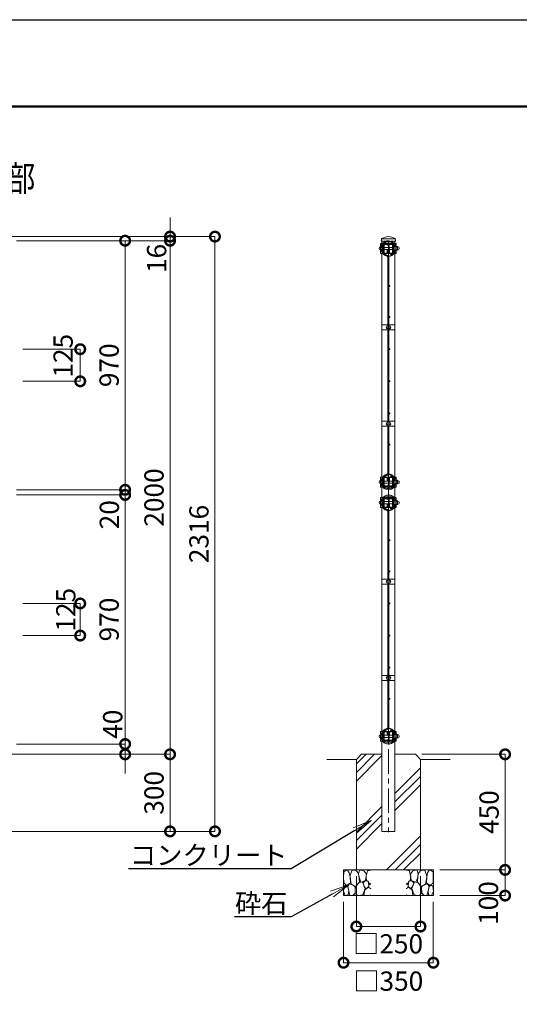
# Model space of a CAD drawing. Extents: x 36889 to 47389, y -8 to 7417.
# Drawn here: x 40744 to 42691, y 3582 to 7417 of the extents above; entities that cross this region are included whole.
import ezdxf
from ezdxf import colors
from ezdxf.entities.mleader import LeaderData, LeaderLine
from ezdxf.math import Vec2, Vec3

# ---------------------------------------------------------------- set-up
doc = ezdxf.new("R2010")
doc.units = 0
doc.header["$MEASUREMENT"] = 0
doc.header["$PDMODE"] = 1
doc.linetypes.add('CENTER', pattern=[50.8, 31.75, -6.35, 6.35, -6.35])
doc.layers.get('0').update_dxf_attribs({"linetype": 'CONTINUOUS'})
doc.layers.get('DefPoints').update_dxf_attribs({"linetype": 'CONTINUOUS'})
for name, color, linetype, lineweight in [('FRAM3', 1, 'CONTINUOUS', 50), ('ハッチング', 8, 'CONTINUOUS', 5), ('基準線', 6, 'CENTER', 13), ('外形線', 7, 'CONTINUOUS', 18), ('寸法線', 3, 'CONTINUOUS', 18), ('文字引出', 4, 'CONTINUOUS', 18), ('細線', 8, 'CONTINUOUS', 5)]:
    doc.layers.add(name, color=color, linetype=linetype, lineweight=lineweight)
doc.styles.add('EXT08', font='ROMANS', dxfattribs={"width": 0.8, "bigfont": 'EXTFONT'})
doc.styles.get("Standard").update_dxf_attribs({"font": 'TXT.SHX', "bigfont": 'bigfont.shx'})
doc.dimstyles.new('25ベース', dxfattribs={"dimscale": 25, "dimtxt": 3, "dimasz": 3, "dimexe": 0, "dimexo": 1, "dimgap": 1, "dimtad": 3, "dimdec": 1, "dimdsep": 46, "dimtxsty": 'Standard', "dimblk": 'DOTSMALL', "dimcen": 0, "dimclrd": 256, "dimclre": 256, "dimclrt": 7, "dimadec": 3, "dimazin": 2, "dimtfac": 1, "dimtdec": 1, "dimtix": 1, "dimtmove": 2, "dimatfit": 2, "dimldrblk": 'OPEN', "dimfxl": 0, "dimtolj": 1, "dimlwd": -1, "dimlwe": -1, "dimarcsym": 0})

# ---------------------------------------------------------------- blocks, each defined once
blk = doc.blocks.new('_OPEN')
at = {"color": 0, "linetype": 'ByBlock'}
for p, q in [((-1, 0.167), (0, 0)), ((0, 0), (-1, -0.167)), ((0, 0), (-1, 0))]:
    blk.add_line(p, q, dxfattribs=at)
blk = doc.blocks.new('_DotSmall')
at = {"layer": 'FRAM3', "color": 0, "const_width": 0.5}
blk.add_lwpolyline([(-0.0625, 0, 1), (0.0625, 0, 1)], format="xyb", close=True, dxfattribs=at)
blk = doc.blocks.new('*D27')
at = {"layer": 'DefPoints', "color": 0}
for p in [(40286.2, 4555.9), (40206.6, 4255.9), (41330.2, 4255.9)]:
    blk.add_point(p, dxfattribs=at)
at = {"layer": '寸法線'}
for p, q in [((40311.2, 4555.9), (41330.2, 4555.9)), ((41330.2, 4555.9), (41330.2, 4255.9)), ((40231.6, 4255.9), (41330.2, 4255.9))]:
    blk.add_line(p, q, dxfattribs=at)
at = {"layer": '寸法線', "xscale": 75, "yscale": 75, "zscale": 75}
for p, rotation in [((41330.2, 4555.9), 90), ((41330.2, 4255.9), 270)]:
    blk.add_blockref('_DotSmall', p, dxfattribs=dict(at, rotation=rotation))
at = {"layer": '寸法線', "color": 7, "insert": (41267.7, 4405.9), "char_height": 75, "attachment_point": 5, "rotation": 90}
blk.add_mtext('\\A1;300', dxfattribs=at)
blk = doc.blocks.new('*D28')
at = {"layer": 'DefPoints', "color": 0}
for p in [(40181.2, 6571.9), (40206.6, 4255.9), (41505.2, 4255.9)]:
    blk.add_point(p, dxfattribs=at)
at = {"layer": '寸法線'}
for p, q in [((40206.2, 6571.9), (41505.2, 6571.9)), ((41505.2, 6571.9), (41505.2, 4255.9)), ((40231.6, 4255.9), (41505.2, 4255.9))]:
    blk.add_line(p, q, dxfattribs=at)
at = {"layer": '寸法線', "xscale": 75, "yscale": 75, "zscale": 75}
for p, rotation in [((41505.2, 6571.9), 90), ((41505.2, 4255.9), 270)]:
    blk.add_blockref('_DotSmall', p, dxfattribs=dict(at, rotation=rotation))
at = {"layer": '寸法線', "color": 7, "insert": (41442.7, 5413.9), "char_height": 75, "attachment_point": 5, "rotation": 90}
blk.add_mtext('\\A1;2316', dxfattribs=at)
blk = doc.blocks.new('*D29')
at = {"layer": 'DefPoints', "color": 0}
for p in [(40706.5, 5565.9), (40706.5, 4595.9), (41155.2, 4595.9)]:
    blk.add_point(p, dxfattribs=at)
at = {"layer": '寸法線'}
for p, q in [((40731.5, 5565.9), (41155.2, 5565.9)), ((41155.2, 5565.9), (41155.2, 4595.9)), ((40731.5, 4595.9), (41155.2, 4595.9))]:
    blk.add_line(p, q, dxfattribs=at)
at = {"layer": '寸法線', "xscale": 75, "yscale": 75, "zscale": 75}
for p, rotation in [((41155.2, 5565.9), 90), ((41155.2, 4595.9), 270)]:
    blk.add_blockref('_DotSmall', p, dxfattribs=dict(at, rotation=rotation))
at = {"layer": '寸法線', "color": 7, "insert": (41092.7, 5080.9), "char_height": 75, "attachment_point": 5, "rotation": 90}
blk.add_mtext('\\A1;970', dxfattribs=at)
blk = doc.blocks.new('*D30')
at = {"layer": 'DefPoints', "color": 0}
for p in [(40706.5, 6555.9), (40286.2, 4555.9), (41330.2, 4555.9)]:
    blk.add_point(p, dxfattribs=at)
at = {"layer": '寸法線'}
for p, q in [((40731.5, 6555.9), (41330.2, 6555.9)), ((41330.2, 6555.9), (41330.2, 4555.9)), ((40311.2, 4555.9), (41330.2, 4555.9))]:
    blk.add_line(p, q, dxfattribs=at)
at = {"layer": '寸法線', "xscale": 75, "yscale": 75, "zscale": 75}
for p, rotation in [((41330.2, 6555.9), 90), ((41330.2, 4555.9), 270)]:
    blk.add_blockref('_DotSmall', p, dxfattribs=dict(at, rotation=rotation))
at = {"layer": '寸法線', "color": 7, "insert": (41267.7, 5555.9), "char_height": 75, "attachment_point": 5, "rotation": 90}
blk.add_mtext('\\A1;2000', dxfattribs=at)
blk = doc.blocks.new('*D10')
at = {"layer": 'DefPoints', "color": 0}
for p in [(40731.2, 5143.4), (40980.2, 5143.4), (40731.2, 5018.4)]:
    blk.add_point(p, dxfattribs=at)
at = {"layer": '寸法線'}
for p, q in [((40756.2, 5143.4), (40980.2, 5143.4)), ((40980.2, 5018.4), (40980.2, 5143.4)), ((40756.2, 5018.4), (40980.2, 5018.4))]:
    blk.add_line(p, q, dxfattribs=at)
at = {"layer": '寸法線', "xscale": 75, "yscale": 75, "zscale": 75}
for p, rotation in [((40980.2, 5143.4), 90), ((40980.2, 5018.4), 270)]:
    blk.add_blockref('_DotSmall', p, dxfattribs=dict(at, rotation=rotation))
at = {"layer": '寸法線', "color": 7, "insert": (40923.9, 5118.9), "char_height": 75, "attachment_point": 5, "rotation": 90}
blk.add_mtext('\\A1;125', dxfattribs=at)
blk = doc.blocks.new('*D12')
at = {"layer": 'DefPoints', "color": 0}
for p in [(40731.2, 6133.4), (40980.2, 6133.4), (40731.2, 6008.4)]:
    blk.add_point(p, dxfattribs=at)
at = {"layer": '寸法線'}
for p, q in [((40756.2, 6133.4), (40980.2, 6133.4)), ((40980.2, 6008.4), (40980.2, 6133.4)), ((40756.2, 6008.4), (40980.2, 6008.4))]:
    blk.add_line(p, q, dxfattribs=at)
at = {"layer": '寸法線', "xscale": 75, "yscale": 75, "zscale": 75}
for p, rotation in [((40980.2, 6133.4), 90), ((40980.2, 6008.4), 270)]:
    blk.add_blockref('_DotSmall', p, dxfattribs=dict(at, rotation=rotation))
at = {"layer": '寸法線', "color": 7, "insert": (40913.5, 6107.8), "char_height": 75, "attachment_point": 5, "rotation": 90}
blk.add_mtext('\\A1;125', dxfattribs=at)
blk = doc.blocks.new('*D13')
at = {"layer": 'DefPoints', "color": 0}
for p in [(40706.5, 4595.9), (40286.2, 4555.9), (41155.2, 4555.9)]:
    blk.add_point(p, dxfattribs=at)
at = {"layer": '寸法線'}
for p, q in [((41155.2, 4595.9), (41155.2, 4670.9)), ((40731.5, 4595.9), (41155.2, 4595.9)), ((41155.2, 4595.9), (41155.2, 4555.9)), ((40311.2, 4555.9), (41155.2, 4555.9)), ((41155.2, 4555.9), (41155.2, 4480.9))]:
    blk.add_line(p, q, dxfattribs=at)
at = {"layer": '寸法線', "xscale": 75, "yscale": 75, "zscale": 75}
for p, rotation in [((41155.2, 4595.9), 270), ((41155.2, 4555.9), 90)]:
    blk.add_blockref('_DotSmall', p, dxfattribs=dict(at, rotation=rotation))
at = {"layer": '寸法線', "color": 7, "insert": (41106.7, 4673), "char_height": 75, "attachment_point": 5, "rotation": 90}
blk.add_mtext('\\A1;40', dxfattribs=at)
blk = doc.blocks.new('*D14')
at = {"layer": 'DefPoints', "color": 0}
for p in [(40181.2, 6571.9), (41330.2, 6571.9), (40706.5, 6555.9)]:
    blk.add_point(p, dxfattribs=at)
at = {"layer": '寸法線'}
for p, q in [((41330.2, 6571.9), (41330.2, 6646.9)), ((40206.2, 6571.9), (41330.2, 6571.9)), ((41330.2, 6555.9), (41330.2, 6571.9)), ((40731.5, 6555.9), (41330.2, 6555.9)), ((41330.2, 6555.9), (41330.2, 6480.9))]:
    blk.add_line(p, q, dxfattribs=at)
at = {"layer": '寸法線', "xscale": 75, "yscale": 75, "zscale": 75}
for p, rotation in [((41330.2, 6571.9), 270), ((41330.2, 6555.9), 90)]:
    blk.add_blockref('_DotSmall', p, dxfattribs=dict(at, rotation=rotation))
at = {"layer": '寸法線', "color": 7, "insert": (41277.9, 6486.9), "char_height": 75, "attachment_point": 5, "rotation": 90}
blk.add_mtext('\\A1;16', dxfattribs=at)
blk = doc.blocks.new('*D15')
at = {"layer": 'DefPoints', "color": 0}
for p in [(40826.5, 5585.9), (40826.5, 5565.9), (41155.2, 5585.9)]:
    blk.add_point(p, dxfattribs=at)
at = {"layer": '寸法線'}
for p, q in [((41155.2, 5585.9), (41155.2, 5660.9)), ((40851.5, 5585.9), (41155.2, 5585.9)), ((40851.5, 5565.9), (41155.2, 5565.9)), ((41155.2, 5565.9), (41155.2, 5585.9)), ((41155.2, 5565.9), (41155.2, 5490.9))]:
    blk.add_line(p, q, dxfattribs=at)
at = {"layer": '寸法線', "xscale": 75, "yscale": 75, "zscale": 75}
for p, rotation in [((41155.2, 5585.9), 270), ((41155.2, 5565.9), 90)]:
    blk.add_blockref('_DotSmall', p, dxfattribs=dict(at, rotation=rotation))
at = {"layer": '寸法線', "color": 7, "insert": (41093.6, 5488.9), "char_height": 75, "attachment_point": 5, "rotation": 90}
blk.add_mtext('\\A1;20', dxfattribs=at)
blk = doc.blocks.new('*D16')
at = {"layer": 'DefPoints', "color": 0}
for p in [(40706.5, 6555.9), (41155.2, 6555.9), (40706.5, 5585.9)]:
    blk.add_point(p, dxfattribs=at)
at = {"layer": '寸法線'}
for p, q in [((40731.5, 6555.9), (41155.2, 6555.9)), ((41155.2, 5585.9), (41155.2, 6555.9)), ((40731.5, 5585.9), (41155.2, 5585.9))]:
    blk.add_line(p, q, dxfattribs=at)
at = {"layer": '寸法線', "xscale": 75, "yscale": 75, "zscale": 75}
for p, rotation in [((41155.2, 6555.9), 90), ((41155.2, 5585.9), 270)]:
    blk.add_blockref('_DotSmall', p, dxfattribs=dict(at, rotation=rotation))
at = {"layer": '寸法線', "color": 7, "insert": (41092.7, 6070.9), "char_height": 75, "attachment_point": 5, "rotation": 90}
blk.add_mtext('\\A1;970', dxfattribs=at)
blk = doc.blocks.new('A$C46B8583B')
at = {"layer": '細線'}
for points in [[(15.7, 99.5), (6.7, 96.9), (0.9, 92.9), (0.3, 72.2), (0.6, 50.1), (12.2, 39.5), (27, 49.1), (25.7, 74), (22.1, 89.1), (15.7, 99.5)], [(56.5, 87.9), (48.1, 97), (33.7, 99.2), (26, 80), (25.7, 73.1), (29.9, 45), (46.5, 34.7), (61.7, 52.6), (60.2, 77), (56.5, 87.9)], [(80.7, 95.1), (71.7, 99), (62.6, 98.8), (58.9, 83.1), (62.3, 67.7), (67.7, 52), (86.1, 59.2), (89.4, 83.3), (80.7, 95.1)], [(106.3, 98.4), (92.9, 95.8), (88.6, 76), (88.3, 73.7), (89.8, 58.6), (94.3, 56.2), (102.5, 43.5), (106.3, 46.6)], [(15.4, 36), (8.8, 40.7), (2.1, 37.2), (0, 16.9), (7, 0.3), (18.7, 2.7), (20.6, 19.3), (15.4, 36)], [(34.5, 41.4), (22.4, 45.6), (16.3, 35.9), (20.6, 18.4), (24.8, 0.3), (35.7, 0.6), (45.3, 9.1), (45.6, 32.9), (42, 37.5), (34.5, 41.4)], [(73.8, 53.8), (59.8, 50.4), (50.5, 37.8), (45.6, 26.6), (45.9, 6.9), (57.7, 0.3), (75, 3.3), (84, 26.9), (73.8, 53.8)], [(97.3, 49.5), (93.1, 57.1), (84.3, 58), (76.2, 49.5), (80.7, 35.9), (87.1, 26), (98.2, 35.6), (97.3, 49.5)], [(99.1, 32), (93.1, 30.2), (82.2, 21.4), (80.4, 1.5), (97.9, 0), (106.3, 2.7)], [(106.3, 26.6), (99.1, 32)]]:
    blk.add_lwpolyline(points, dxfattribs=at)
blk = doc.blocks.new('*D41')
at = {"layer": 'DefPoints', "color": 0}
for p in [(42056.2, 4105.9), (42306.2, 4105.9), (42306.2, 3885.3)]:
    blk.add_point(p, dxfattribs=at)
at = {"layer": '寸法線'}
for p, q in [((42056.2, 4080.9), (42056.2, 3885.3)), ((42306.2, 4080.9), (42306.2, 3885.3)), ((42056.2, 3885.3), (42306.2, 3885.3))]:
    blk.add_line(p, q, dxfattribs=at)
at = {"layer": '寸法線', "xscale": 75, "yscale": 75, "zscale": 75, "rotation": 180}
blk.add_blockref('_DotSmall', (42056.2, 3885.3), dxfattribs=at)
at = {"layer": '寸法線', "xscale": 75, "yscale": 75, "zscale": 75}
blk.add_blockref('_DotSmall', (42306.2, 3885.3), dxfattribs=at)
at = {"layer": '寸法線', "color": 7, "insert": (42179.9, 3818), "char_height": 75, "attachment_point": 5}
blk.add_mtext('\\A1;□250', dxfattribs=at)
blk = doc.blocks.new('*D42')
at = {"layer": 'DefPoints', "color": 0}
for p in [(42006.2, 4005.9), (42356.2, 4005.9), (42356.2, 3744.5)]:
    blk.add_point(p, dxfattribs=at)
at = {"layer": '寸法線'}
for p, q in [((42006.2, 3980.9), (42006.2, 3744.5)), ((42356.2, 3980.9), (42356.2, 3744.5)), ((42006.2, 3744.5), (42356.2, 3744.5))]:
    blk.add_line(p, q, dxfattribs=at)
at = {"layer": '寸法線', "xscale": 75, "yscale": 75, "zscale": 75, "rotation": 180}
blk.add_blockref('_DotSmall', (42006.2, 3744.5), dxfattribs=at)
at = {"layer": '寸法線', "xscale": 75, "yscale": 75, "zscale": 75}
blk.add_blockref('_DotSmall', (42356.2, 3744.5), dxfattribs=at)
at = {"layer": '寸法線', "color": 7, "insert": (42180.5, 3672.8), "char_height": 75, "attachment_point": 5}
blk.add_mtext('\\A1;□350', dxfattribs=at)
blk = doc.blocks.new('*D43')
at = {"layer": 'DefPoints', "color": 0}
for p in [(42286.2, 4555.9), (42356.2, 4105.9), (42635.9, 4105.9)]:
    blk.add_point(p, dxfattribs=at)
at = {"layer": '寸法線'}
for p, q in [((42311.2, 4555.9), (42635.9, 4555.9)), ((42635.9, 4555.9), (42635.9, 4105.9)), ((42381.2, 4105.9), (42635.9, 4105.9))]:
    blk.add_line(p, q, dxfattribs=at)
at = {"layer": '寸法線', "xscale": 75, "yscale": 75, "zscale": 75}
for p, rotation in [((42635.9, 4555.9), 90), ((42635.9, 4105.9), 270)]:
    blk.add_blockref('_DotSmall', p, dxfattribs=dict(at, rotation=rotation))
at = {"layer": '寸法線', "color": 7, "insert": (42573.4, 4330.9), "char_height": 75, "attachment_point": 5, "rotation": 90}
blk.add_mtext('\\A1;450', dxfattribs=at)
blk = doc.blocks.new('*D44')
at = {"layer": 'DefPoints', "color": 0}
for p in [(42356.2, 4105.9), (42356.2, 4005.9), (42635.9, 4005.9)]:
    blk.add_point(p, dxfattribs=at)
at = {"layer": '寸法線'}
for p, q in [((42381.2, 4105.9), (42635.9, 4105.9)), ((42635.9, 4105.9), (42635.9, 4005.9)), ((42381.2, 4005.9), (42635.9, 4005.9))]:
    blk.add_line(p, q, dxfattribs=at)
at = {"layer": '寸法線', "xscale": 75, "yscale": 75, "zscale": 75}
for p, rotation in [((42635.9, 4105.9), 90), ((42635.9, 4005.9), 270)]:
    blk.add_blockref('_DotSmall', p, dxfattribs=dict(at, rotation=rotation))
at = {"layer": '寸法線', "color": 7, "insert": (42570.9, 3976.8), "char_height": 75, "attachment_point": 5, "rotation": 90}
blk.add_mtext('\\A1;100', dxfattribs=at)

msp = doc.modelspace()

# ---------------------------------------------------------------- hatches: boundary and pattern name
at = {"layer": 'ハッチング'}
h = msp.add_hatch(dxfattribs=at)
h.set_pattern_fill('PLAST', color=256, scale=750, angle=45)
h.set_pattern_definition([(45, (-172.93, 141.4), (-132.5825, 132.5825), []), (45, (-189.5, 157.98), (-132.5825, 132.5825), []), (45, (-206.08, 174.55), (-132.5825, 132.5825), [])])
h.paths.add_polyline_path([(42306.22, 4105.92), (42306.22, 4535.92), (42286.22, 4555.92), (42206.62, 4555.92), (42206.62, 4255.92), (42155.82, 4255.92), (42155.82, 4555.92), (42076.22, 4555.92), (42056.22, 4535.92), (42056.22, 4105.92)])

# ---------------------------------------------------------------- linework, layer by layer
at = {"layer": 'DefPoints'}
msp.add_lwpolyline([(36889.2, 7416.5), (47389.2, 7416.5), (47389.2, -8.5), (36889.2, -8.5)], close=True, dxfattribs=at)
at = {"layer": 'FRAM3', "color": 1, "linetype": 'Continuous'}
msp.add_lwpolyline([(37614.2, 329), (37614.2, 7079), (47051.7, 7079), (47051.7, 329)], close=True, dxfattribs=at)
at = {"layer": '基準線', "ltscale": 3}
msp.add_line((42181.22, 6556.92), (42181.22, 4252.92), dxfattribs=at)
at = {"layer": '外形線'}
for p, q in [((42206.58, 6562.92), (42155.78, 6562.92)), ((42150.62, 6537.32), (42153.47, 6537.32)), ((42178.27, 6545.32), (42163.31, 6545.32)), ((42181.32, 6529.92), (42165.07, 6529.92)), ((42181.32, 6521.92), (42165.07, 6521.92)), ((42197.37, 6529.92), (42183.62, 6529.92)), ((42197.37, 6521.92), (42183.62, 6521.92)), ((42184.15, 6545.32), (42199.12, 6545.32)), ((42208.97, 6537.32), (42211.62, 6537.32)), ((42150.62, 6514.52), (42153.47, 6514.52)), ((42165.7, 6506.52), (42163.31, 6506.52)), ((42181.01, 6506.52), (42176.23, 6506.52)), ((42181.43, 6506.52), (42186.2, 6506.52)), ((42196.73, 6506.52), (42198.77, 6506.52)), ((42208.97, 6514.52), (42211.62, 6514.52)), ((42155.82, 6228.42), (42206.62, 6228.42)), ((42178.9, 6228.42), (42178.9, 6208.42)), ((42184.33, 6226.34), (42178.9, 6226.34)), ((42184.33, 6226.34), (42184.33, 6210.34)), ((42155.82, 6208.42), (42206.62, 6208.42)), ((42184.33, 6210.34), (42178.9, 6210.34)), ((42155.82, 5853.42), (42206.62, 5853.42)), ((42155.82, 5833.42), (42206.62, 5833.42)), ((42178.9, 5853.42), (42178.9, 5833.42)), ((42184.33, 5851.34), (42178.9, 5851.34)), ((42184.33, 5835.34), (42178.9, 5835.34)), ((42184.33, 5851.34), (42184.33, 5835.34)), ((42150.62, 5627.32), (42153.47, 5627.32)), ((42150.62, 5604.52), (42153.47, 5604.52)), ((42165.7, 5635.32), (42163.31, 5635.32)), ((42181.32, 5619.92), (42165.07, 5619.92)), ((42181.32, 5611.92), (42165.07, 5611.92)), ((42181.01, 5635.32), (42176.23, 5635.32)), ((42181.43, 5635.32), (42186.2, 5635.32)), ((42197.37, 5619.92), (42183.62, 5619.92)), ((42197.37, 5611.92), (42183.62, 5611.92)), ((42196.73, 5635.32), (42198.77, 5635.32)), ((42208.97, 5627.32), (42211.62, 5627.32)), ((42208.97, 5604.52), (42211.62, 5604.52)), ((42178.27, 5596.52), (42163.31, 5596.52)), ((42184.15, 5596.52), (42199.12, 5596.52)), ((42150.62, 5547.32), (42153.47, 5547.32)), ((42150.62, 5524.52), (42153.47, 5524.52)), ((42178.27, 5555.32), (42163.31, 5555.32)), ((42181.32, 5539.92), (42165.07, 5539.92)), ((42181.32, 5531.92), (42165.07, 5531.92)), ((42197.37, 5539.92), (42183.62, 5539.92)), ((42197.37, 5531.92), (42183.62, 5531.92)), ((42184.15, 5555.32), (42199.12, 5555.32)), ((42208.97, 5547.32), (42211.62, 5547.32)), ((42208.97, 5524.52), (42211.62, 5524.52)), ((42165.7, 5516.52), (42163.31, 5516.52)), ((42181.01, 5516.52), (42176.23, 5516.52)), ((42181.43, 5516.52), (42186.2, 5516.52)), ((42196.73, 5516.52), (42198.77, 5516.52)), ((42155.82, 5238.42), (42206.62, 5238.42)), ((42155.82, 5218.42), (42206.62, 5218.42)), ((42178.9, 5238.42), (42178.9, 5218.42)), ((42184.33, 5236.34), (42178.9, 5236.34)), ((42184.33, 5220.34), (42178.9, 5220.34)), ((42184.33, 5236.34), (42184.33, 5220.34)), ((42155.82, 4863.42), (42206.62, 4863.42)), ((42155.82, 4843.42), (42206.62, 4843.42)), ((42178.9, 4863.42), (42178.9, 4843.42)), ((42184.33, 4861.34), (42178.9, 4861.34)), ((42184.33, 4845.34), (42178.9, 4845.34)), ((42184.33, 4861.34), (42184.33, 4845.34)), ((42165.7, 4645.32), (42163.31, 4645.32)), ((42181.01, 4645.32), (42176.23, 4645.32)), ((42181.43, 4645.32), (42186.2, 4645.32)), ((42196.73, 4645.32), (42198.77, 4645.32)), ((42150.62, 4637.32), (42153.47, 4637.32)), ((42150.62, 4614.52), (42153.47, 4614.52)), ((42178.27, 4606.52), (42163.31, 4606.52)), ((42181.32, 4629.92), (42165.07, 4629.92)), ((42181.32, 4621.92), (42165.07, 4621.92)), ((42197.37, 4629.92), (42183.62, 4629.92)), ((42197.37, 4621.92), (42183.62, 4621.92)), ((42184.15, 4606.52), (42199.12, 4606.52)), ((42208.97, 4637.32), (42211.62, 4637.32)), ((42208.97, 4614.52), (42211.62, 4614.52)), ((42056.22, 4535.92), (41941.22, 4535.92)), ((42306.22, 4535.92), (42421.22, 4535.92))]:
    msp.add_line(p, q, dxfattribs=at)
for points in [[(42191.95, 6553.92), (42208.87, 6553.92), (42208.39, 6561.03, 0.2303788), (42206.65, 6564.07, 0.3085233), (42155.78, 6564.07, 0.2303788), (42154.04, 6561.03), (42153.57, 6553.92), (42170.41, 6553.92)], [(42210.65, 6531.7, 1.4489742), (42163.03, 6502.06)], [(42156.41, 6534.96, 0.039427), (42155.3, 6530.96)], [(42155.37, 6520.52, 0.0372629), (42156.46, 6516.75)], [(42204.84, 6537.7, 0.6254853), (42157.37, 6537.24)], [(42192.91, 6497.28), (42193.61, 6496.55), (42204.63, 6507.17, 0.1190719), (42210.61, 6519.92)], [(42205.89, 6516.54, 0.0227214), (42206.64, 6518.82)], [(42206.7, 6532.82, 0.0235037), (42205.94, 6535.18)], [(42209.59, 6531.92, -0.4142136), (42215.59, 6525.92, -0.4142136), (42209.59, 6519.92)], [(42217.14, 6531.92, -0.4142136), (42223.14, 6525.92, -0.4142136), (42217.14, 6519.92)], [(42181.39, 6495.92, 0.1937191), (42175.27, 6500.2, -0.2287308), (42157.38, 6514.58)], [(42179.42, 6228.42), (42179.42, 6490.45, 0.1736809), (42177.96, 6494.52)], [(42183.02, 6228.42), (42183.02, 6490.45), (42183.02, 6490.45, 0.1001693), (42182.23, 6494.34)], [(42204.86, 6514.18, -0.051541), (42201.96, 6509.59), (42191.12, 6499.14), (42191.76, 6498.48)], [(42177.85, 5647.19, 0.1804504), (42179.42, 5651.38), (42179.42, 5833.42)], [(42182.19, 5647.4, 0.1027829), (42183.02, 5651.38), (42183.02, 5833.42)], [(42163.77, 5640.32, 1.4697297), (42210.63, 5610.01)], [(42157.47, 5627.45, -0.2266834), (42175.27, 5641.64, 0.1906226), (42181.32, 5645.82)], [(42204.97, 5627.45, 0.0537609), (42201.96, 5632.25), (42191.12, 5642.69), (42191.73, 5643.33)], [(42192.88, 5644.53), (42193.61, 5645.29), (42204.63, 5634.67, -0.1198126), (42210.63, 5621.83)], [(42155.31, 5610.83, 0.040654), (42156.48, 5606.71)], [(42156.48, 5625.13, 0.0394186), (42155.34, 5621.13)], [(42157.47, 5604.39, 0.6261764), (42204.97, 5604.39)], [(42206.67, 5622.92, 0.0220233), (42205.96, 5625.13)], [(42205.96, 5606.71, 0.0220232), (42206.67, 5608.92)], [(42209.59, 5609.92, 0.4142136), (42215.59, 5615.92, 0.4142136), (42209.59, 5621.92)], [(42217.14, 5609.92, 0.4142136), (42223.14, 5615.92, 0.4142136), (42217.14, 5621.92)], [(42210.65, 5541.7, 1.4489742), (42163.03, 5512.06)], [(42204.84, 5547.7, 0.6254853), (42157.37, 5547.24)], [(42156.41, 5544.96, 0.039427), (42155.3, 5540.96)], [(42155.37, 5530.52, 0.0372629), (42156.46, 5526.75)], [(42181.39, 5505.92, 0.1937191), (42175.27, 5510.2, -0.2287308), (42157.38, 5524.58)], [(42204.86, 5524.18, -0.051541), (42201.96, 5519.59), (42191.12, 5509.14), (42191.76, 5508.48)], [(42192.91, 5507.28), (42193.61, 5506.55), (42204.63, 5517.17, 0.1190719), (42210.61, 5529.92)], [(42205.89, 5526.54, 0.0227214), (42206.64, 5528.82)], [(42206.7, 5542.82, 0.0235037), (42205.94, 5545.18)], [(42209.59, 5541.92, -0.4142136), (42215.59, 5535.92, -0.4142136), (42209.59, 5529.92)], [(42217.14, 5541.92, -0.4142136), (42223.14, 5535.92, -0.4142136), (42217.14, 5529.92)], [(42179.42, 5238.42), (42179.42, 5500.45, 0.1736809), (42177.96, 5504.52)], [(42183.02, 5238.42), (42183.02, 5500.45), (42183.02, 5500.45, 0.1001693), (42182.23, 5504.34)], [(42177.85, 4657.19, 0.1804504), (42179.42, 4661.38), (42179.42, 4843.42)], [(42182.19, 4657.4, 0.1027829), (42183.02, 4661.38), (42183.02, 4843.42)], [(42163.77, 4650.32, 1.4697297), (42210.63, 4620.01)], [(42157.47, 4637.45, -0.2266834), (42175.27, 4651.64, 0.1906226), (42181.32, 4655.82)], [(42204.97, 4637.45, 0.0537609), (42201.96, 4642.25), (42191.12, 4652.69), (42191.73, 4653.33)], [(42192.88, 4654.53), (42193.61, 4655.29), (42204.63, 4644.67, -0.1198126), (42210.63, 4631.83)], [(42155.31, 4620.83, 0.040654), (42156.48, 4616.71)], [(42156.48, 4635.13, 0.0394186), (42155.34, 4631.13)], [(42157.47, 4614.39, 0.6261764), (42204.97, 4614.39)], [(42206.67, 4632.92, 0.0220233), (42205.96, 4635.13)], [(42205.96, 4616.71, 0.0220232), (42206.67, 4618.92)], [(42209.59, 4619.92, 0.4142136), (42215.59, 4625.92, 0.4142136), (42209.59, 4631.92)], [(42217.14, 4619.92, 0.4142136), (42223.14, 4625.92, 0.4142136), (42217.14, 4631.92)]]:
    msp.add_lwpolyline(points, format="xyb", dxfattribs=at)
for points in [[(42158.33, 6506.52), (42150.62, 6506.52), (42150.62, 6545.32), (42158.33, 6545.32)], [(42155.82, 6545.32), (42155.82, 6553.92), (42170.45, 6553.92)], [(42191.99, 6553.92), (42206.62, 6553.92), (42206.62, 6545.32)], [(42202.47, 6529.92), (42198.97, 6529.92)], [(42202.47, 6521.92), (42198.97, 6521.92)], [(42203.96, 6506.52), (42211.62, 6506.52), (42211.62, 6520.27)], [(42204.1, 6545.32), (42211.62, 6545.32), (42211.62, 6531.57)], [(42204.53, 6532.92), (42209.59, 6532.92), (42209.59, 6518.92), (42204.53, 6518.92)], [(42211.71, 6532.92), (42217.14, 6532.92), (42217.14, 6518.92), (42211.71, 6518.92)], [(42155.82, 5635.32), (42155.82, 6506.52)], [(42206.62, 6506.52), (42206.62, 5635.32)], [(42179.42, 5853.42), (42179.42, 6208.42)], [(42183.02, 5853.42), (42183.02, 6208.42)], [(42158.33, 5635.32), (42150.62, 5635.32), (42150.62, 5596.52), (42158.33, 5596.52)], [(42202.47, 5619.92), (42198.97, 5619.92)], [(42202.47, 5611.92), (42198.97, 5611.92)], [(42203.96, 5635.32), (42211.62, 5635.32), (42211.62, 5621.57)], [(42204.1, 5596.52), (42211.62, 5596.52), (42211.62, 5610.27)], [(42204.53, 5608.92), (42209.59, 5608.92), (42209.59, 5622.92), (42204.53, 5622.92)], [(42211.71, 5608.92), (42217.14, 5608.92), (42217.14, 5622.92), (42211.71, 5622.92)], [(42155.82, 5555.32), (42155.82, 5596.52)], [(42206.62, 5596.52), (42206.62, 5555.32)], [(42158.33, 5516.52), (42150.62, 5516.52), (42150.62, 5555.32), (42158.33, 5555.32)], [(42202.47, 5539.92), (42198.97, 5539.92)], [(42202.47, 5531.92), (42198.97, 5531.92)], [(42203.96, 5516.52), (42211.62, 5516.52), (42211.62, 5530.27)], [(42204.1, 5555.32), (42211.62, 5555.32), (42211.62, 5541.57)], [(42204.53, 5542.92), (42209.59, 5542.92), (42209.59, 5528.92), (42204.53, 5528.92)], [(42211.71, 5542.92), (42217.14, 5542.92), (42217.14, 5528.92), (42211.71, 5528.92)], [(42155.82, 4645.32), (42155.82, 5516.52)], [(42206.62, 5516.52), (42206.62, 4645.32)], [(42179.42, 4863.42), (42179.42, 5218.42)], [(42183.02, 4863.42), (42183.02, 5218.42)], [(42158.33, 4645.32), (42150.62, 4645.32), (42150.62, 4606.52), (42158.33, 4606.52)], [(42203.96, 4645.32), (42211.62, 4645.32), (42211.62, 4631.57)], [(42206.62, 4606.52), (42206.62, 4255.92), (42155.82, 4255.92), (42155.82, 4606.52)], [(42202.47, 4629.92), (42198.97, 4629.92)], [(42202.47, 4621.92), (42198.97, 4621.92)], [(42204.1, 4606.52), (42211.62, 4606.52), (42211.62, 4620.27)], [(42204.53, 4618.92), (42209.59, 4618.92), (42209.59, 4632.92), (42204.53, 4632.92)], [(42211.71, 4618.92), (42217.14, 4618.92), (42217.14, 4632.92), (42211.71, 4632.92)]]:
    msp.add_lwpolyline(points, dxfattribs=at)
for points in [[(42159.71, 6506.67, 0.264906), (42181.22, 6494.42, 0.264906), (42202.72, 6506.67), (42205.92, 6512.07, 0.3201931), (42205.47, 6517.4, -0.1779812), (42204.07, 6521.22), (42204.07, 6530.62, -0.1779812), (42205.47, 6534.44, 0.4137459), (42204.95, 6540.92), (42203.91, 6539.7, -0.4137459), (42204.25, 6535.48, 0.1779812), (42202.47, 6530.62), (42202.47, 6521.22, 0.1779812), (42204.25, 6516.36, -0.3201931), (42204.55, 6512.89), (42201.35, 6507.49, -0.264906), (42181.22, 6496.02, -0.264906), (42161.08, 6507.49), (42157.88, 6512.89, -0.3201931), (42158.18, 6516.36, 0.1779812), (42159.97, 6521.22), (42159.97, 6530.62, 0.1779812), (42158.18, 6535.48, -0.4137459), (42158.52, 6539.7), (42157.48, 6540.92, 0.4137459), (42156.96, 6534.44, -0.1779812), (42158.37, 6530.62), (42158.37, 6521.22, -0.1779812), (42156.96, 6517.4, 0.3201931), (42156.51, 6512.07)], [(42178.36, 6545.52), (42177.31, 6543.24, -0.2933923), (42176.04, 6542.42), (42166.47, 6542.42, 0.4142136), (42163.47, 6539.42), (42163.47, 6509.42, 0.4142136), (42166.47, 6506.42), (42175.47, 6506.42, 0.4142136), (42178.47, 6509.42), (42178.47, 6518.42), (42176.87, 6518.42), (42176.87, 6509.42, -0.4142136), (42175.47, 6508.02), (42166.47, 6508.02, -0.4142136), (42165.07, 6509.42), (42165.07, 6539.42, -0.4142136), (42166.47, 6540.82), (42176.04, 6540.82, 0.2933923), (42178.77, 6542.57), (42179.88, 6545, -0.6103173), (42182.55, 6545), (42183.66, 6542.57, 0.2933923), (42186.39, 6540.82), (42195.97, 6540.82, -0.4142136), (42197.37, 6539.42), (42197.37, 6509.42, -0.4142136), (42195.97, 6508.02), (42186.97, 6508.02, -0.4142136), (42185.57, 6509.42), (42185.57, 6518.42), (42183.97, 6518.42), (42183.97, 6509.42, 0.4142136), (42186.97, 6506.42), (42195.97, 6506.42, 0.4142136), (42198.97, 6509.42), (42198.97, 6539.42, 0.4142136), (42195.97, 6542.42), (42186.39, 6542.42, -0.2933923), (42185.12, 6543.24), (42184.07, 6545.52, 0.6646773)], [(42181.33, 6506.32, -0.5765212), (42181.32, 6515.51), (42181.32, 6536.53, -0.5760455), (42181.32, 6545.72), (42182.45, 6543.77, 0.5937122), (42182.42, 6538.48, -0.2734288), (42183.62, 6536.47), (42183.62, 6515.57, -0.2734288), (42182.42, 6513.56, 0.5937122), (42182.45, 6508.27), (42181.32, 6506.32)], [(42159.71, 5635.16, -0.264906), (42181.22, 5647.42, -0.264906), (42202.72, 5635.16), (42205.92, 5629.76, -0.3201931), (42205.47, 5624.44, 0.1779812), (42204.07, 5620.62), (42204.07, 5611.22, 0.1779812), (42205.47, 5607.4, -0.4137459), (42204.95, 5600.92), (42203.91, 5602.14, 0.4137459), (42204.25, 5606.36, -0.1779812), (42202.47, 5611.22), (42202.47, 5620.62, -0.1779812), (42204.25, 5625.48, 0.3201931), (42204.55, 5628.95), (42201.35, 5634.35, 0.264906), (42181.22, 5645.82, 0.264906), (42161.08, 5634.35), (42157.88, 5628.95, 0.3201931), (42158.18, 5625.48, -0.1779812), (42159.97, 5620.62), (42159.97, 5611.22, -0.1779812), (42158.18, 5606.36, 0.4137459), (42158.52, 5602.14), (42157.48, 5600.92, -0.4137459), (42156.96, 5607.4, 0.1779812), (42158.37, 5611.22), (42158.37, 5620.62, 0.1779812), (42156.96, 5624.44, -0.3201931), (42156.51, 5629.76)], [(42178.36, 5596.32), (42177.31, 5598.6, 0.2933923), (42176.04, 5599.42), (42166.47, 5599.42, -0.4142136), (42163.47, 5602.42), (42163.47, 5632.42, -0.4142136), (42166.47, 5635.42), (42175.47, 5635.42, -0.4142136), (42178.47, 5632.42), (42178.47, 5623.42), (42176.87, 5623.42), (42176.87, 5632.42, 0.4142136), (42175.47, 5633.82), (42166.47, 5633.82, 0.4142136), (42165.07, 5632.42), (42165.07, 5602.42, 0.4142136), (42166.47, 5601.02), (42176.04, 5601.02, -0.2933923), (42178.77, 5599.27), (42179.88, 5596.83, 0.6103173), (42182.55, 5596.83), (42183.66, 5599.27, -0.2933923), (42186.39, 5601.02), (42195.97, 5601.02, 0.4142136), (42197.37, 5602.42), (42197.37, 5632.42, 0.4142136), (42195.97, 5633.82), (42186.97, 5633.82, 0.4142136), (42185.57, 5632.42), (42185.57, 5623.42), (42183.97, 5623.42), (42183.97, 5632.42, -0.4142136), (42186.97, 5635.42), (42195.97, 5635.42, -0.4142136), (42198.97, 5632.42), (42198.97, 5602.42, -0.4142136), (42195.97, 5599.42), (42186.39, 5599.42, 0.2933923), (42185.12, 5598.6), (42184.07, 5596.32, -0.6646773)], [(42181.33, 5635.52, 0.5765212), (42181.32, 5626.33), (42181.32, 5605.31, 0.5760455), (42181.32, 5596.12), (42182.45, 5598.07, -0.5937122), (42182.42, 5603.36, 0.2734288), (42183.62, 5605.37), (42183.62, 5626.26, 0.2734288), (42182.42, 5628.28, -0.5937122), (42182.45, 5633.57), (42181.32, 5635.52)], [(42159.71, 5516.67, 0.264906), (42181.22, 5504.42, 0.264906), (42202.72, 5516.67), (42205.92, 5522.07, 0.3201931), (42205.47, 5527.4, -0.1779812), (42204.07, 5531.22), (42204.07, 5540.62, -0.1779812), (42205.47, 5544.44, 0.4137459), (42204.95, 5550.92), (42203.91, 5549.7, -0.4137459), (42204.25, 5545.48, 0.1779812), (42202.47, 5540.62), (42202.47, 5531.22, 0.1779812), (42204.25, 5526.36, -0.3201931), (42204.55, 5522.89), (42201.35, 5517.49, -0.264906), (42181.22, 5506.02, -0.264906), (42161.08, 5517.49), (42157.88, 5522.89, -0.3201931), (42158.18, 5526.36, 0.1779812), (42159.97, 5531.22), (42159.97, 5540.62, 0.1779812), (42158.18, 5545.48, -0.4137459), (42158.52, 5549.7), (42157.48, 5550.92, 0.4137459), (42156.96, 5544.44, -0.1779812), (42158.37, 5540.62), (42158.37, 5531.22, -0.1779812), (42156.96, 5527.4, 0.3201931), (42156.51, 5522.07)], [(42178.36, 5555.52), (42177.31, 5553.24, -0.2933923), (42176.04, 5552.42), (42166.47, 5552.42, 0.4142136), (42163.47, 5549.42), (42163.47, 5519.42, 0.4142136), (42166.47, 5516.42), (42175.47, 5516.42, 0.4142136), (42178.47, 5519.42), (42178.47, 5528.42), (42176.87, 5528.42), (42176.87, 5519.42, -0.4142136), (42175.47, 5518.02), (42166.47, 5518.02, -0.4142136), (42165.07, 5519.42), (42165.07, 5549.42, -0.4142136), (42166.47, 5550.82), (42176.04, 5550.82, 0.2933923), (42178.77, 5552.57), (42179.88, 5555, -0.6103173), (42182.55, 5555), (42183.66, 5552.57, 0.2933923), (42186.39, 5550.82), (42195.97, 5550.82, -0.4142136), (42197.37, 5549.42), (42197.37, 5519.42, -0.4142136), (42195.97, 5518.02), (42186.97, 5518.02, -0.4142136), (42185.57, 5519.42), (42185.57, 5528.42), (42183.97, 5528.42), (42183.97, 5519.42, 0.4142136), (42186.97, 5516.42), (42195.97, 5516.42, 0.4142136), (42198.97, 5519.42), (42198.97, 5549.42, 0.4142136), (42195.97, 5552.42), (42186.39, 5552.42, -0.2933923), (42185.12, 5553.24), (42184.07, 5555.52, 0.6646773)], [(42181.33, 5516.32, -0.5765212), (42181.32, 5525.51), (42181.32, 5546.53, -0.5760455), (42181.32, 5555.72), (42182.45, 5553.77, 0.5937122), (42182.42, 5548.48, -0.2734288), (42183.62, 5546.47), (42183.62, 5525.57, -0.2734288), (42182.42, 5523.56, 0.5937122), (42182.45, 5518.27), (42181.32, 5516.32)], [(42159.71, 4645.16, -0.264906), (42181.22, 4657.42, -0.264906), (42202.72, 4645.16), (42205.92, 4639.76, -0.3201931), (42205.47, 4634.44, 0.1779812), (42204.07, 4630.62), (42204.07, 4621.22, 0.1779812), (42205.47, 4617.4, -0.4137459), (42204.95, 4610.92), (42203.91, 4612.14, 0.4137459), (42204.25, 4616.36, -0.1779812), (42202.47, 4621.22), (42202.47, 4630.62, -0.1779812), (42204.25, 4635.48, 0.3201931), (42204.55, 4638.95), (42201.35, 4644.35, 0.264906), (42181.22, 4655.82, 0.264906), (42161.08, 4644.35), (42157.88, 4638.95, 0.3201931), (42158.18, 4635.48, -0.1779812), (42159.97, 4630.62), (42159.97, 4621.22, -0.1779812), (42158.18, 4616.36, 0.4137459), (42158.52, 4612.14), (42157.48, 4610.92, -0.4137459), (42156.96, 4617.4, 0.1779812), (42158.37, 4621.22), (42158.37, 4630.62, 0.1779812), (42156.96, 4634.44, -0.3201931), (42156.51, 4639.76)], [(42178.36, 4606.32), (42177.31, 4608.6, 0.2933923), (42176.04, 4609.42), (42166.47, 4609.42, -0.4142136), (42163.47, 4612.42), (42163.47, 4642.42, -0.4142136), (42166.47, 4645.42), (42175.47, 4645.42, -0.4142136), (42178.47, 4642.42), (42178.47, 4633.42), (42176.87, 4633.42), (42176.87, 4642.42, 0.4142136), (42175.47, 4643.82), (42166.47, 4643.82, 0.4142136), (42165.07, 4642.42), (42165.07, 4612.42, 0.4142136), (42166.47, 4611.02), (42176.04, 4611.02, -0.2933923), (42178.77, 4609.27), (42179.88, 4606.83, 0.6103173), (42182.55, 4606.83), (42183.66, 4609.27, -0.2933923), (42186.39, 4611.02), (42195.97, 4611.02, 0.4142136), (42197.37, 4612.42), (42197.37, 4642.42, 0.4142136), (42195.97, 4643.82), (42186.97, 4643.82, 0.4142136), (42185.57, 4642.42), (42185.57, 4633.42), (42183.97, 4633.42), (42183.97, 4642.42, -0.4142136), (42186.97, 4645.42), (42195.97, 4645.42, -0.4142136), (42198.97, 4642.42), (42198.97, 4612.42, -0.4142136), (42195.97, 4609.42), (42186.39, 4609.42, 0.2933923), (42185.12, 4608.6), (42184.07, 4606.32, -0.6646773)], [(42181.33, 4645.52, 0.5765212), (42181.32, 4636.33), (42181.32, 4615.31, 0.5760455), (42181.32, 4606.12), (42182.45, 4608.07, -0.5937122), (42182.42, 4613.36, 0.2734288), (42183.62, 4615.37), (42183.62, 4636.26, 0.2734288), (42182.42, 4638.28, -0.5937122), (42182.45, 4643.57), (42181.32, 4645.52)]]:
    msp.add_lwpolyline(points, format="xyb", close=True, dxfattribs=at)
for points in [[(42155.82, 6208.42), (42206.62, 6208.42), (42206.62, 6228.42), (42155.82, 6228.42)], [(42155.82, 5833.42), (42206.62, 5833.42), (42206.62, 5853.42), (42155.82, 5853.42)], [(42155.82, 5218.42), (42206.62, 5218.42), (42206.62, 5238.42), (42155.82, 5238.42)], [(42155.82, 4843.42), (42206.62, 4843.42), (42206.62, 4863.42), (42155.82, 4863.42)]]:
    msp.add_lwpolyline(points, close=True, dxfattribs=at)
for centre, radius in [((42160.22, 6537.32), 2.25), ((42181.22, 6550.07), 2.25), ((42202.22, 6537.32), 2.25), ((42160.22, 6514.52), 2.25), ((42191.72, 6502.85), 2.25), ((42202.22, 6514.52), 2.25), ((42184.82, 6379.67), 1.8), ((42184.82, 6258.42), 1.8), ((42184.82, 6133.42), 1.8), ((42184.82, 6008.42), 1.8), ((42184.82, 5883.42), 1.8), ((42184.82, 5762.17), 1.8), ((42191.72, 5638.99), 2.25), ((42160.22, 5627.32), 2.25), ((42160.22, 5604.52), 2.25), ((42202.22, 5627.32), 2.25), ((42202.22, 5604.52), 2.25), ((42181.22, 5591.77), 2.25), ((42181.22, 5560.07), 2.25), ((42160.22, 5547.32), 2.25), ((42160.22, 5524.52), 2.25), ((42202.22, 5547.32), 2.25), ((42202.22, 5524.52), 2.25), ((42191.72, 5512.85), 2.25), ((42184.82, 5389.67), 1.8), ((42184.82, 5268.42), 1.8), ((42184.82, 5143.42), 1.8), ((42184.82, 5018.42), 1.8), ((42184.82, 4893.42), 1.8), ((42184.82, 4772.17), 1.8), ((42160.22, 4637.32), 2.25), ((42191.72, 4648.99), 2.25), ((42202.22, 4637.32), 2.25), ((42160.22, 4614.52), 2.25), ((42181.22, 4601.77), 2.25), ((42202.22, 4614.52), 2.25)]:
    msp.add_circle(centre, radius, dxfattribs=at)
for centre, start, end in [((42150.65, 6525.86), 90, 270), ((42158.4, 6525.86), 91.5884, 268.17066), ((42178.81, 6218.29), 90, 270), ((42184.33, 6218.34), 0, 90), ((42184.33, 6218.34), 270, 0), ((42178.81, 5843.29), 90, 270), ((42184.33, 5843.34), 0, 90), ((42184.33, 5843.34), 270, 0), ((42150.65, 5615.98), 90, 270), ((42158.4, 5615.98), 91.82934, 268.4116), ((42150.65, 5535.86), 90, 270), ((42158.4, 5535.86), 91.5884, 268.17066), ((42178.81, 5228.29), 90, 270), ((42184.33, 5228.34), 0, 90), ((42184.33, 5228.34), 270, 0), ((42178.81, 4853.29), 90, 270), ((42184.33, 4853.34), 0, 90), ((42184.33, 4853.34), 270, 0), ((42150.65, 4625.98), 90, 270), ((42158.4, 4625.98), 91.82934, 268.4116)]:
    msp.add_arc(centre, 6, start, end, dxfattribs=at)
at = {"layer": '細線'}
for p, q in [((42076.22, 4555.92), (42056.22, 4535.92)), ((42056.22, 4535.92), (42056.22, 4105.92)), ((42155.82, 4555.92), (42076.22, 4555.92)), ((42286.22, 4555.92), (42206.62, 4555.92)), ((42306.22, 4535.92), (42286.22, 4555.92)), ((42306.22, 4105.92), (42306.22, 4535.92)), ((42356.22, 4105.92), (42006.22, 4105.92)), ((42006.22, 4105.92), (42006.22, 4005.92)), ((42056.22, 4105.92), (42306.22, 4105.92)), ((42056.22, 4105.92), (42306.22, 4105.92)), ((42356.22, 4005.92), (42356.22, 4105.92)), ((42006.22, 4005.92), (42356.22, 4005.92))]:
    msp.add_line(p, q, dxfattribs=at)

# ---------------------------------------------------------------- block references
msp.add_blockref('A$C46B8583B', (42006.22, 4005.92))
at = {"xscale": -1}
msp.add_blockref('A$C46B8583B', (42356.22, 4005.92), dxfattribs=at)

# ---------------------------------------------------------------- texts
at = {"layer": '文字引出', "style": 'EXT08', "width": 0.8}
msp.add_text('Ｂ部', height=100, dxfattribs=at).set_placement((40586.78, 6748.35))

# ---------------------------------------------------------------- dimensions: what is measured, and where the dimension line sits
at = {"layer": '寸法線'}
for base, p1, p2, angle, picture, middle in [((41330.22, 6571.92), (40706.47, 6555.92), (40181.22, 6571.92), 90, '*D14', (41277.93, 6486.94)), ((40980.22, 6133.42), (40731.22, 6008.42), (40731.22, 6133.42), 270, '*D12', (40913.47, 6107.81)), ((41155.22, 5585.92), (40826.47, 5565.92), (40826.47, 5585.92), 90, '*D15', (41093.58, 5488.91)), ((40980.22, 5143.42), (40731.22, 5018.42), (40731.22, 5143.42), 270, '*D10', (40923.92, 5118.86)), ((41155.22, 4555.92), (40706.47, 4595.92), (40286.22, 4555.92), 90, '*D13', (41106.68, 4672.99)), ((42635.86, 4005.92), (42356.22, 4105.92), (42356.22, 4005.92), 90, '*D44', (42570.87, 3976.85))]:
    dim = msp.add_linear_dim(base=base, p1=p1, p2=p2, angle=angle, dimstyle='25ベース', dxfattribs=at)
    dim.commit()
    dim.dimension.update_dxf_attribs({"geometry": picture, "text_midpoint": middle, "dimtype": 160})
for base, p1, p2, picture, middle in [((41505.22, 4255.92), (40181.22, 6571.92), (40206.62, 4255.92), '*D28', (41442.72, 5413.92)), ((41330.22, 4555.92), (40706.47, 6555.92), (40286.22, 4555.92), '*D30', (41267.72, 5555.92)), ((41155.22, 6555.92), (40706.47, 5585.92), (40706.47, 6555.92), '*D16', (41092.72, 6070.92)), ((41155.22, 4595.92), (40706.47, 5565.92), (40706.47, 4595.92), '*D29', (41092.72, 5080.92)), ((41330.22, 4255.92), (40286.22, 4555.92), (40206.62, 4255.92), '*D27', (41267.72, 4405.92)), ((42635.86, 4105.92), (42286.22, 4555.92), (42356.22, 4105.92), '*D43', (42573.36, 4330.92))]:
    dim = msp.add_linear_dim(base=base, p1=p1, p2=p2, angle=90, dimstyle='25ベース', dxfattribs=at)
    dim.commit()
    dim.dimension.update_dxf_attribs({"geometry": picture, "text_midpoint": middle})
for base, p1, p2, picture, middle in [((42306.22, 3885.34), (42056.22, 4105.92), (42306.22, 4105.92), '*D41', (42179.9, 3817.98)), ((42356.22, 3744.45), (42006.22, 4005.92), (42356.22, 4005.92), '*D42', (42180.48, 3672.8))]:
    dim = msp.add_linear_dim(base=base, p1=p1, p2=p2, text='□<>', dimstyle='25ベース', dxfattribs=at)
    dim.commit()
    dim.dimension.update_dxf_attribs({"geometry": picture, "text_midpoint": middle, "dimtype": 160})

# ---------------------------------------------------------------- leaders
at = {"layer": '文字引出'}
ml = msp.add_multileader_mtext('Standard', dxfattribs=at)
ml.set_content('{\\C7;コンクリート}', color=256)
ml.set_leader_properties()
ml.set_arrow_properties(name='OPEN')
ml.build(insert=Vec2(0, 0))
ml.multileader.update_dxf_attribs({"text_left_attachment_type": 6, "text_right_attachment_type": 6, "dogleg_length": 0.36, "arrow_head_size": 75, "scale": 25})
ctx = ml.context
ctx.base_point, ctx.scale, ctx.char_height, ctx.arrow_head_size, ctx.landing_gap_size, ctx.plane_origin = Vec3(41290.06, 4110.54), 25, 75, 75, 2.81, Vec3(42288.5, 8128.92)
ctx.left_attachment, ctx.right_attachment, ctx.text_align_type = 6, 6, 2
notes = []
notes.append((ctx, [(1, (1, 1, 0), (41801.94, 4110.54), (-1, 0), 11.25, [(0, [(42114.44, 4298.04)], 0, [])])]))
ctx.mtext.insert, ctx.mtext.alignment, ctx.mtext.flow_direction = Vec3(41787.88, 4200.54), 3, 5
ml = msp.add_multileader_mtext('Standard', dxfattribs=at)
ml.set_content('{\\C7;砕石}', color=256)
ml.set_leader_properties()
ml.set_arrow_properties(name='OPEN')
ml.build(insert=Vec2(0, 0))
ml.multileader.update_dxf_attribs({"text_left_attachment_type": 6, "text_right_attachment_type": 6, "dogleg_length": 0.36, "arrow_head_size": 75, "scale": 25})
ctx = ml.context
ctx.base_point, ctx.scale, ctx.char_height, ctx.arrow_head_size, ctx.landing_gap_size, ctx.plane_origin = Vec3(41625.06, 3923.04), 25, 75, 75, 2.81, Vec3(42288.5, 7941.42)
ctx.left_attachment, ctx.right_attachment, ctx.text_align_type = 6, 6, 2
notes.append((ctx, [(1, (1, 1, 0), (41801.94, 3923.04), (-1, 0), 11.25, [(0, [(42026.94, 4048.04)], 0, [])])]))
ctx.mtext.insert, ctx.mtext.alignment, ctx.mtext.flow_direction = Vec3(41787.88, 4013.04), 3, 5
for ctx, leaders in notes:
    for number, flags, end, landing, length, lines in leaders:
        leader = LeaderData()
        leader.index, (leader.has_last_leader_line, leader.has_dogleg_vector, leader.attachment_direction) = number, flags
        leader.last_leader_point, leader.dogleg_vector, leader.dogleg_length = Vec3(end), Vec3(landing), length
        for number, points, colour, breaks in lines:
            line = LeaderLine()
            line.index, line.vertices, line.color, line.breaks = number, Vec3.list(points), colors.encode_raw_color(colour), breaks
            leader.lines.append(line)
        ctx.leaders.append(leader)

doc.saveas('drawing.dxf')
